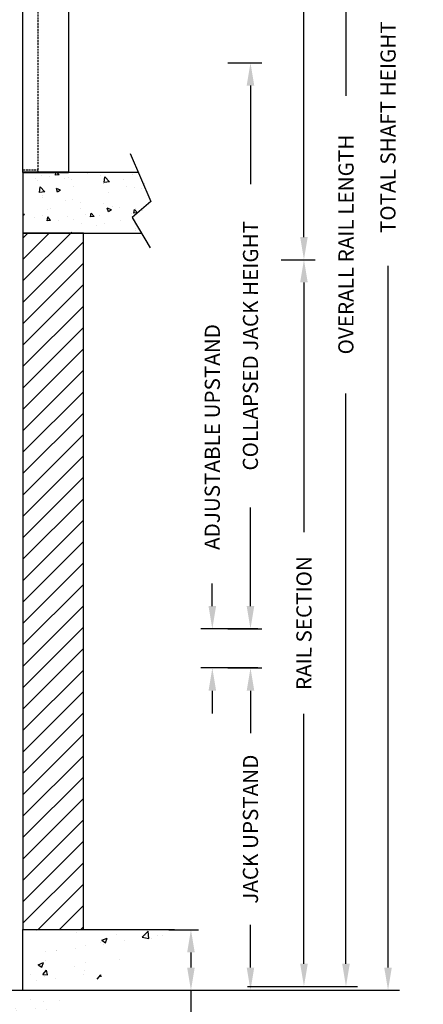
# Model space of a CAD drawing. Units: inches. Extents: x 1 to 451, y 84 to 403.
# Drawn here: x 104 to 157, y 156 to 286 of the extents above; entities that cross this region are included whole.
import ezdxf

# ---------------------------------------------------------------- set-up
doc = ezdxf.new("R2010")
doc.units = ezdxf.units.IN
doc.header["$MEASUREMENT"] = 0
doc.linetypes.add('HIDDEN', pattern=[0.375, 0.25, -0.125])
for name, color, linetype in [('AM_HID', 7, 'HIDDEN'), ('CUTLINE', 6, 'Continuous'), ('DIM', 3, 'Continuous'), ('HATCH', 5, 'Continuous')]:
    doc.layers.add(name, color=color, linetype=linetype)
doc.styles.add('PLAN_STYLE', font='TXT.SHX')
doc.dimstyles.new('IMPERIAL_PL', dxfattribs={"dimtxt": 2, "dimasz": 3, "dimexe": 1.5, "dimexo": 1, "dimgap": 1, "dimtad": 0, "dimtih": 1, "dimtoh": 1, "dimdec": 4, "dimzin": 0, "dimdsep": 46, "dimlunit": 5, "dimtxsty": 'PLAN_STYLE', "dimcen": 0.09, "dimadec": 0, "dimazin": 0, "dimtfac": 1, "dimtdec": 4, "dimtofl": 0, "dimtmove": 0, "dimatfit": 3, "dimfxl": 0, "dimfrac": 2, "dimtolj": 1, "dimtzin": 0, "dimarcsym": 0})

# ---------------------------------------------------------------- blocks, each defined once
blk = doc.blocks.new('*D88')
at = {"layer": 'DEFPOINTS', "color": 0}
for p in [(137.6, 254.68), (141.6, 254.68), (137.6, 158.68)]:
    blk.add_point(p, dxfattribs=at)
at = {"layer": 'DIM', "color": 0, "lineweight": -2}
for p, q in [((138.6, 254.68), (143.1, 254.68)), ((141.6, 251.68), (141.6, 218.68)), ((141.6, 161.68), (141.6, 194.68)), ((138.6, 158.68), (143.1, 158.68))]:
    blk.add_line(p, q, dxfattribs=at)
at = {"layer": 'DIM', "color": 0}
for points in [[(141.1, 251.68), (142.1, 251.68), (141.6, 254.68)], [(141.1, 161.68), (142.1, 161.68), (141.6, 158.68)]]:
    blk.add_solid(points, dxfattribs=at)
at = {"layer": 'DIM', "color": 0, "insert": (141.6, 206.68), "char_height": 2, "attachment_point": 5, "rotation": 89.9544, "style": 'PLAN_STYLE'}
blk.add_mtext('\\A1;RAIL SECTION', dxfattribs=at)
blk = doc.blocks.new('*D91')
at = {"layer": 'DEFPOINTS', "color": 0}
for p in [(130.54, 200.75), (134.54, 200.75), (130.54, 158.18)]:
    blk.add_point(p, dxfattribs=at)
at = {"layer": 'DIM', "color": 0, "lineweight": -2}
for p, q in [((131.54, 200.75), (136.04, 200.75)), ((134.54, 197.75), (134.54, 192.13)), ((134.54, 161.18), (134.54, 166.8)), ((131.54, 158.18), (136.04, 158.18))]:
    blk.add_line(p, q, dxfattribs=at)
at = {"layer": 'DIM', "color": 0}
for points in [[(134.04, 197.75), (135.04, 197.75), (134.54, 200.75)], [(134.04, 161.18), (135.04, 161.18), (134.54, 158.18)]]:
    blk.add_solid(points, dxfattribs=at)
at = {"layer": 'DIM', "color": 0, "insert": (134.54, 179.46), "char_height": 2, "attachment_point": 5, "rotation": 89.9544, "style": 'PLAN_STYLE'}
blk.add_mtext('\\A1;JACK UPSTAND', dxfattribs=at)
blk = doc.blocks.new('*D92')
at = {"layer": 'DEFPOINTS', "color": 0}
for p in [(133.15, 354.68), (147.15, 354.68), (133.15, 158.68)]:
    blk.add_point(p, dxfattribs=at)
at = {"layer": 'DIM', "color": 0, "lineweight": -2}
for p, q in [((134.15, 354.68), (148.65, 354.68)), ((147.15, 351.68), (147.15, 276.35)), ((147.15, 161.68), (147.15, 237.02)), ((134.15, 158.68), (148.65, 158.68))]:
    blk.add_line(p, q, dxfattribs=at)
at = {"layer": 'DIM', "color": 0}
for points in [[(146.65, 351.68), (147.65, 351.68), (147.15, 354.68)], [(146.65, 161.68), (147.65, 161.68), (147.15, 158.68)]]:
    blk.add_solid(points, dxfattribs=at)
at = {"layer": 'DIM', "color": 0, "insert": (147.15, 256.68), "char_height": 2, "attachment_point": 5, "rotation": 89.9544, "style": 'PLAN_STYLE'}
blk.add_mtext('\\A1;OVERALL RAIL LENGTH', dxfattribs=at)
blk = doc.blocks.new('*D93')
at = {"layer": 'DEFPOINTS', "color": 0}
for p in [(88.7, 386.18), (88.7, 158.18), (152.7, 158.18)]:
    blk.add_point(p, dxfattribs=at)
at = {"layer": 'DIM', "color": 0, "lineweight": -2}
for p, q in [((89.7, 386.18), (154.2, 386.18)), ((152.7, 383.18), (152.7, 290.52)), ((152.7, 161.18), (152.7, 253.85)), ((89.7, 158.18), (154.2, 158.18))]:
    blk.add_line(p, q, dxfattribs=at)
at = {"layer": 'DIM', "color": 0}
for points in [[(152.2, 383.18), (153.2, 383.18), (152.7, 386.18)], [(152.2, 161.18), (153.2, 161.18), (152.7, 158.18)]]:
    blk.add_solid(points, dxfattribs=at)
at = {"layer": 'DIM', "color": 0, "insert": (152.7, 272.18), "char_height": 2, "attachment_point": 5, "rotation": 89.9544, "style": 'PLAN_STYLE'}
blk.add_mtext('\\A1;TOTAL SHAFT HEIGHT', dxfattribs=at)
blk = doc.blocks.new('*D144')
at = {"color": 0, "linetype": 'ByBlock', "lineweight": -2}
for p, q in [((123.75, 166.18), (127.68, 166.18)), ((126.68, 163.18), (126.68, 161.18)), ((123.75, 158.18), (127.68, 158.18)), ((126.68, 158.18), (126.68, 146.27)), ((126.68, 146.27), (123.68, 146.27))]:
    blk.add_line(p, q, dxfattribs=at)
at = {"color": 0, "linetype": 'ByBlock'}
for points in [[(126.68, 166.18), (126.18, 163.18), (127.18, 163.18)], [(126.68, 158.18), (126.18, 161.18), (127.18, 161.18)]]:
    blk.add_solid(points, dxfattribs=at)
at = {"layer": 'DEFPOINTS', "color": 0, "linetype": 'ByBlock'}
for p in [(122.75, 166.18), (122.75, 158.18)]:
    blk.add_point(p, dxfattribs=at)
at = {"color": 0, "linetype": 'ByBlock', "insert": (112.51, 146.27), "char_height": 2, "attachment_point": 5, "style": 'PLAN_STYLE'}
blk.add_mtext('MINIMUM\\P12" [305 mm]\\PPIT DEPTH\\PEL. 0.00', dxfattribs=at)
blk = doc.blocks.new('*D97')
at = {"layer": 'DEFPOINTS', "color": 0}
for p in [(137.6, 354.68), (141.6, 354.68), (137.6, 254.68)]:
    blk.add_point(p, dxfattribs=at)
at = {"layer": 'DIM', "color": 0, "lineweight": -2}
for p, q in [((138.6, 354.68), (143.1, 354.68)), ((141.6, 351.68), (141.6, 316.68)), ((141.6, 257.68), (141.6, 292.68)), ((138.6, 254.68), (143.1, 254.68))]:
    blk.add_line(p, q, dxfattribs=at)
at = {"layer": 'DIM', "color": 0}
for points in [[(141.1, 351.68), (142.1, 351.68), (141.6, 354.68)], [(141.1, 257.68), (142.1, 257.68), (141.6, 254.68)]]:
    blk.add_solid(points, dxfattribs=at)
at = {"layer": 'DIM', "color": 0, "insert": (141.6, 304.68), "char_height": 2, "attachment_point": 5, "rotation": 89.9544, "style": 'PLAN_STYLE'}
blk.add_mtext('\\A1;RAIL SECTION', dxfattribs=at)
blk = doc.blocks.new('PRO_ELEV_C')
at = {"layer": 'AM_HID', "linetype": 'Continuous'}
for p, q in [((0, 0), (0, 86.56)), ((6, 86.56), (0, 86.56)), ((6, 86.56), (6, 0)), ((0, 0.12), (2, 0.12)), ((0, 0), (2, 0)), ((2, 0.12), (6, 0.12)), ((2, 0), (6, 0))]:
    blk.add_line(p, q, dxfattribs=at)
at = {"layer": 'AM_HID'}
for p, q in [((2, 0), (2, 82)), ((6, 82), (2, 82)), ((2, 80), (0, 80)), ((0, 79.88), (2, 79.88)), ((2, 79.38), (2.5, 79.38)), ((2.5, 79.38), (4.12, 79.38)), ((2.5, 79.38), (2.5, 78.88)), ((4.62, 78.88), (4.12, 79.38)), ((2.5, 78.88), (2, 78.88)), ((2, 78.25), (2.5, 78.25)), ((2.5, 78.88), (2.5, 78.25)), ((2.5, 78.25), (2.5, 77.75)), ((4.12, 77.75), (4.62, 78.25)), ((4.62, 78.88), (4.62, 78.25)), ((2.5, 77.75), (2, 77.75)), ((2.5, 77.75), (4.12, 77.75)), ((2, 65.38), (3, 65.38)), ((3, 65.38), (3, 36)), ((3, 64), (0, 64)), ((2, 40.63), (2.78, 40.63)), ((2.46, 40.63), (2.46, 32.88)), ((2.65, 40.63), (2.65, 32.88)), ((3.11, 40.63), (2.78, 40.63)), ((2.78, 40.63), (2.78, 32.88)), ((3.11, 40.63), (3.11, 32.88)), ((3.11, 40.63), (3.38, 40.63)), ((3.12, 40.63), (3.12, 32.88)), ((3.25, 40.63), (3.25, 32.88)), ((3.25, 40.63), (3.25, 32.88)), ((3.38, 40.63), (3.38, 32.88)), ((3, 37.38), (0, 37.38)), ((2, 36), (3, 36)), ((2.78, 32.88), (2, 32.88)), ((2.78, 32.88), (3.11, 32.88)), ((3.38, 32.88), (3.11, 32.88)), ((0, 0.38), (2, 0.38))]:
    blk.add_line(p, q, dxfattribs=at)
blk = doc.blocks.new('*D99')
at = {"layer": 'DEFPOINTS', "color": 0}
for p in [(129.5, 205.93), (136.5, 205.93), (136.5, 200.75)]:
    blk.add_point(p, dxfattribs=at)
at = {"layer": 'DIM', "color": 0, "lineweight": -2}
for p, q in [((129.5, 208.93), (129.5, 211.93)), ((135.5, 205.93), (128, 205.93)), ((135.5, 200.75), (128, 200.75)), ((129.5, 197.75), (129.5, 194.75))]:
    blk.add_line(p, q, dxfattribs=at)
at = {"layer": 'DIM', "color": 0}
for points in [[(129, 208.93), (130, 208.93), (129.5, 205.93)], [(129, 197.75), (130, 197.75), (129.5, 200.75)]]:
    blk.add_solid(points, dxfattribs=at)
at = {"layer": 'DIM', "color": 0, "insert": (129.5, 231.26), "char_height": 2, "attachment_point": 5, "rotation": 89.9544, "style": 'PLAN_STYLE'}
blk.add_mtext('\\A1;ADJUSTABLE UPSTAND', dxfattribs=at)
blk = doc.blocks.new('LANDING_C')
at = {"layer": 'HATCH'}
h = blk.add_hatch(dxfattribs=at)
h.set_pattern_fill('AR-CONC', color=256, scale=0.1, style=0)
h.set_pattern_definition([(130, (83.2107, 20.079), (-0.71726, -0.062752), [0.075, -0.825]), (185, (83.2107, 20.079), (0.1387513, 0.752192), [0.06, -0.66]), (79.5486, (83.15096, 20.0738), (-0.5785094, 0.6894395), [0.06374, -0.701142]), (133.8158, (83.2107, 20.279), (-1.067241, -0.165519), [0.1125, -1.2375]), (83.3644, (83.1218, 20.2652), (-0.934663, 0.974118), [0.09561, -1.051713]), (188.8158, (83.2107, 20.279), (-0.934662, 0.974119), [0.09, -0.99]), (159, (83.1107, 20.229), (-0.596907, -0.402619), [0.075, -0.825]), (214, (83.1107, 20.229), (-0.2433153, 0.72515), [0.06, -0.66]), (108.5486, (83.061, 20.19545), (-0.8402226, 0.3225305), [0.06374, -0.701142]), (142.5, (83.21073, 20.079), (-0.01215986, 0.33289385), [0, -0.652, 0, -0.67, 0, -0.6625]), (172.5, (83.21073, 20.079), (-0.2630695, 0.3944117), [0, -0.382, 0, -0.637, 0, -0.2525]), (212.5, (83.43373, 20.079), (-0.5338224, -0.0225549), [0, -0.25, 0, -0.78, 0, -1.035]), (222.5, (83.53373, 20.079), (-0.5831862, 0.100105), [0, -0.325, 0, -0.518, 0, -0.735])])
edge = h.paths.add_edge_path()
edge.add_line((2, 0.785), (2, 1))
edge.add_line((1.907, 1), (0, 1))
edge.add_line((0, 1), (0, 0))
edge.add_line((0, 0), (1.955, 0))
for p, q in [((1.77, 1.318), (2.113, 0.524)), ((2.113, 0.524), (1.801, 0.259)), ((1.801, 0.259), (2.097, -0.24))]:
    blk.add_line(p, q)
at = {"layer": 'CUTLINE'}
for p, q in [((0, 1), (0, 0)), ((1.907, 1), (0, 1)), ((0, 0), (1.955, 0))]:
    blk.add_line(p, q, dxfattribs=at)
blk = doc.blocks.new('*D100')
at = {"layer": 'DEFPOINTS', "color": 0}
for p in [(130.54, 280.68), (134.54, 280.68), (130.54, 205.93)]:
    blk.add_point(p, dxfattribs=at)
at = {"layer": 'DIM', "color": 0, "lineweight": -2}
for p, q in [((131.54, 280.68), (136.04, 280.68)), ((134.54, 277.68), (134.54, 264.64)), ((134.54, 208.93), (134.54, 221.97)), ((131.54, 205.93), (136.04, 205.93))]:
    blk.add_line(p, q, dxfattribs=at)
at = {"layer": 'DIM', "color": 0}
for points in [[(134.04, 277.68), (135.04, 277.68), (134.54, 280.68)], [(134.04, 208.93), (135.04, 208.93), (134.54, 205.93)]]:
    blk.add_solid(points, dxfattribs=at)
at = {"layer": 'DIM', "color": 0, "insert": (134.54, 243.31), "char_height": 2, "attachment_point": 5, "rotation": 89.9544, "style": 'PLAN_STYLE'}
blk.add_mtext('\\A1;COLLAPSED JACK HEIGHT', dxfattribs=at)

msp = doc.modelspace()

# ---------------------------------------------------------------- hatches: boundary and pattern name
at = {"layer": 'HATCH'}
h = msp.add_hatch(dxfattribs=at)
h.set_pattern_fill('ANSI31', color=256, scale=16, style=0)
h.set_pattern_definition([(45, (473.8731, 276.183), (-1.414214, 1.414214), [])])
h.paths.add_polyline_path([(104.49814, 166.18305), (112.49814, 166.18305), (112.49814, 258.18305), (104.49814, 258.18305)])
h = msp.add_hatch(dxfattribs=at)
h.set_pattern_fill('AR-CONC', color=256, style=0)
h.set_pattern_definition([(50, (473.873, 276.183), (7.1726, -0.62752), [0.75, -8.25]), (355, (473.873, 276.183), (-1.38751, 7.52192), [0.6, -6.6]), (100.4514, (474.471, 276.131), (5.78509, 6.8944), [0.6374, -7.01142]), (46.1842, (473.873, 278.183), (10.67241, -1.65519), [1.125, -12.375]), (96.6356, (474.763, 278.045), (9.34663, 9.74118), [0.9561, -10.51713]), (351.1842, (473.873, 278.183), (9.34662, 9.74119), [0.9, -9.9]), (21, (474.873, 277.683), (5.96907, -4.02619), [0.75, -8.25]), (326, (474.873, 277.683), (2.43315, 7.2515), [0.6, -6.6]), (71.4514, (475.3706, 277.3475), (8.40223, 3.2253), [0.6374, -7.01142]), (37.5, (473.8731, 276.183), (0.121599, 3.328939), [0, -6.52, 0, -6.7, 0, -6.625]), (7.5, (473.873, 276.183), (2.630695, 3.944117), [0, -3.82, 0, -6.37, 0, -2.525]), (327.5, (471.6431, 276.183), (5.338224, -0.225549), [0, -2.5, 0, -7.8, 0, -10.35]), (317.5, (470.643, 276.183), (5.83186, 1.00105), [0, -3.25, 0, -5.18, 0, -7.35])])
h.paths.add_polyline_path([(23.24814, 166.18305), (43.24814, 166.18305), (43.24814, 158.18305), (104.49814, 158.18305), (104.49814, 166.18305), (124.49814, 166.18305), (96.49814, 148.18305), (51.24814, 148.18305)])

# ---------------------------------------------------------------- linework, layer by layer
at = {"layer": 'CUTLINE'}
msp.add_lwpolyline([(104.49814, 166.18305), (112.49814, 166.18305), (112.49814, 258.18305), (104.49814, 258.18305)], close=True, dxfattribs=at)
msp.add_lwpolyline([(104.49814, 166.18305), (112.49814, 166.18305), (112.49814, 258.18305), (104.49814, 258.18305)], close=True, dxfattribs=at)
msp.add_lwpolyline([(23.24814, 166.18305), (43.24814, 166.18305), (43.24814, 158.18305), (104.49814, 158.18305), (104.49814, 166.18305), (124.49814, 166.18305)], dxfattribs=at)

# ---------------------------------------------------------------- block references
msp.add_blockref('PRO_ELEV_C', (104.49814, 266.18305))
at = {"xscale": 8, "yscale": 8}
msp.add_blockref('LANDING_C', (104.49814, 258.18305), dxfattribs=at)

# ---------------------------------------------------------------- dimensions: what is measured, and where the dimension line sits
at = {"layer": 'DIM'}
for p1, p2, distance, text, picture, middle in [((88.70258, 386.18305), (88.70258, 158.18305), 64, 'TOTAL SHAFT HEIGHT', '*D93', (152.70258, 272.18305)), ((133.15147, 158.68305), (133.15147, 354.68305), -14, 'OVERALL RAIL LENGTH', '*D92', (147.15147, 256.68305)), ((137.60036, 254.68305), (137.60036, 354.68305), -4, 'RAIL SECTION', '*D97', (141.60036, 304.68305)), ((130.5398, 205.93305), (130.5398, 280.68305), -4, 'COLLAPSED JACK HEIGHT', '*D100', (134.5398, 243.30805)), ((137.60036, 158.68305), (137.60036, 254.68305), -4, 'RAIL SECTION', '*D88', (141.60036, 206.68305)), ((130.5398, 158.18305), (130.5398, 200.74555), -4, 'JACK UPSTAND', '*D91', (134.5398, 179.4643))]:
    dim = msp.add_aligned_dim(p1=p1, p2=p2, distance=distance, text=text, dimstyle='IMPERIAL_PL', override={"dimpost": '"'}, dxfattribs=at)
    dim.commit()
    dim.dimension.update_dxf_attribs({"geometry": picture, "text_midpoint": middle, "text_rotation": 89.9543738})
dim = msp.add_linear_dim(base=(129.49814, 205.93305), p1=(136.49814, 200.74555), p2=(136.49814, 205.93305), angle=90, text='ADJUSTABLE UPSTAND', dimstyle='IMPERIAL_PL', override={"dimpost": '"', "dimtmove": 2}, dxfattribs=at)
dim.commit()
dim.dimension.update_dxf_attribs({"geometry": '*D99', "text_midpoint": (129.49814, 231.2582), "dimtype": 161, "text_rotation": 89.9543738})
dim = msp.add_linear_dim(base=(126.68486, 158.18305), p1=(122.74814, 166.18305), p2=(122.74814, 158.18305), angle=270, text='MINIMUM\\P12" [305 mm]\\PPIT DEPTH\\PEL. 0.00', dimstyle='IMPERIAL_PL', override={"dimpost": '"'}, dxfattribs=at)
dim.commit()
dim.dimension.update_dxf_attribs({"geometry": '*D144', "text_midpoint": (112.51486, 146.26717), "dimtype": 161})

doc.saveas('drawing.dxf')
